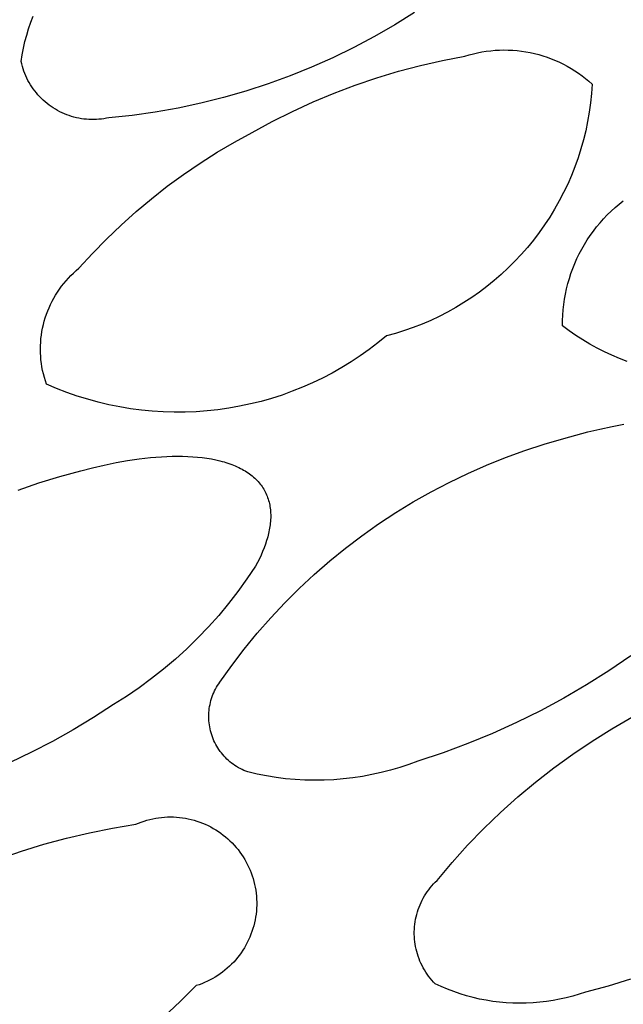
# Model space of a CAD drawing. Units: millimetres. Extents: x -300 to 213, y -1162 to 1179.
# Drawn here: x -93 to -91, y -273 to -270 of the extents above; entities that cross this region are included whole.
import ezdxf

# ---------------------------------------------------------------- set-up
doc = ezdxf.new("R2010")
doc.units = ezdxf.units.MM
doc.header["$MEASUREMENT"] = 0
doc.layers.add('Default', color=7, linetype='Continuous', true_color=0x000000)

msp = doc.modelspace()

# ---------------------------------------------------------------- linework, layer by layer
at = {"layer": 'Default', "color": 7, "true_color": 0xffffff}
for p, q in [((-93.1563, -269.6197), (-93.1488, -269.6)), ((-91.9548, -269.5893), (-92.0168, -269.6279)), ((-93.1631, -269.6397), (-93.1563, -269.6197)), ((-92.0168, -269.6279), (-92.08, -269.6643)), ((-93.1745, -269.6802), (-93.1692, -269.6598)), ((-93.1692, -269.6598), (-93.1631, -269.6397)), ((-93.1792, -269.7007), (-93.1745, -269.6802)), ((-92.08, -269.6643), (-92.1445, -269.6985)), ((-93.1864, -269.7422), (-93.1832, -269.7214)), ((-93.1832, -269.7214), (-93.1792, -269.7007)), ((-92.1445, -269.6985), (-92.2102, -269.7305)), ((-91.7971, -269.7257), (-91.7839, -269.7217)), ((-91.7839, -269.7217), (-91.7706, -269.7182)), ((-91.7706, -269.7182), (-91.7571, -269.7151)), ((-91.7571, -269.7151), (-91.7436, -269.7124)), ((-91.7436, -269.7124), (-91.73, -269.7102)), ((-91.73, -269.7102), (-91.7163, -269.7085)), ((-91.7163, -269.7085), (-91.7025, -269.7073)), ((-91.7025, -269.7073), (-91.6887, -269.7065)), ((-91.6887, -269.7065), (-91.6749, -269.7062)), ((-91.6749, -269.7062), (-91.6611, -269.7064)), ((-91.6611, -269.7064), (-91.6473, -269.707)), ((-91.6473, -269.707), (-91.6336, -269.7081)), ((-91.6336, -269.7081), (-91.6199, -269.7097)), ((-91.6199, -269.7097), (-91.6062, -269.7117)), ((-91.6062, -269.7117), (-91.5926, -269.7143)), ((-91.5926, -269.7143), (-91.5792, -269.7172)), ((-91.5792, -269.7172), (-91.5658, -269.7207)), ((-91.5658, -269.7207), (-91.5525, -269.7245)), ((-91.5525, -269.7245), (-91.5394, -269.7289)), ((-93.1847, -269.7499), (-93.1864, -269.7422)), ((-93.1826, -269.7576), (-93.1847, -269.7499)), ((-92.2102, -269.7305), (-92.2769, -269.7601)), ((-92.005, -269.7729), (-91.9363, -269.7548)), ((-91.9363, -269.7548), (-91.867, -269.7391)), ((-91.867, -269.7391), (-91.7971, -269.7257)), ((-91.5394, -269.7289), (-91.5265, -269.7337)), ((-91.5265, -269.7337), (-91.5137, -269.7389)), ((-91.5137, -269.7389), (-91.5011, -269.7445)), ((-91.5011, -269.7445), (-91.4887, -269.7506)), ((-91.4887, -269.7506), (-91.4765, -269.7571)), ((-93.1804, -269.7651), (-93.1826, -269.7576)), ((-93.1778, -269.7726), (-93.1804, -269.7651)), ((-93.175, -269.78), (-93.1778, -269.7726)), ((-93.172, -269.7873), (-93.175, -269.78)), ((-92.2769, -269.7601), (-92.3445, -269.7874)), ((-92.0731, -269.7934), (-92.005, -269.7729)), ((-91.4765, -269.7571), (-91.4646, -269.764)), ((-91.4646, -269.764), (-91.4529, -269.7713)), ((-91.4529, -269.7713), (-91.4414, -269.779)), ((-91.4414, -269.779), (-91.4302, -269.7871)), ((-93.1686, -269.7944), (-93.172, -269.7873)), ((-93.1651, -269.8015), (-93.1686, -269.7944)), ((-93.1613, -269.8084), (-93.1651, -269.8015)), ((-93.1573, -269.8152), (-93.1613, -269.8084)), ((-93.153, -269.8219), (-93.1573, -269.8152)), ((-92.4131, -269.8124), (-92.4826, -269.8349)), ((-92.3445, -269.7874), (-92.4131, -269.8124)), ((-92.2069, -269.8413), (-92.1404, -269.8162)), ((-92.1404, -269.8162), (-92.0731, -269.7934)), ((-91.4302, -269.7871), (-91.4193, -269.7956)), ((-91.4193, -269.7956), (-91.4087, -269.8044)), ((-91.4087, -269.8044), (-91.3984, -269.8136)), ((-91.3984, -269.8136), (-91.4005, -269.843)), ((-93.1485, -269.8284), (-93.153, -269.8219)), ((-93.1438, -269.8347), (-93.1485, -269.8284)), ((-93.1389, -269.8409), (-93.1438, -269.8347)), ((-93.1338, -269.8469), (-93.1389, -269.8409)), ((-93.1284, -269.8527), (-93.1338, -269.8469)), ((-92.4826, -269.8349), (-92.5527, -269.8551)), ((-92.2725, -269.8688), (-92.2069, -269.8413)), ((-91.4005, -269.843), (-91.4035, -269.8722)), ((-93.1229, -269.8584), (-93.1284, -269.8527)), ((-93.1172, -269.8638), (-93.1229, -269.8584)), ((-93.1113, -269.869), (-93.1172, -269.8638)), ((-93.1052, -269.8741), (-93.1113, -269.869)), ((-93.0989, -269.8789), (-93.1052, -269.8741)), ((-92.6235, -269.8727), (-92.6949, -269.888)), ((-92.5527, -269.8551), (-92.6235, -269.8727)), ((-92.3371, -269.8984), (-92.2725, -269.8688)), ((-91.4035, -269.8722), (-91.4076, -269.9014)), ((-93.0925, -269.8835), (-93.0989, -269.8789)), ((-93.0859, -269.8879), (-93.0925, -269.8835)), ((-93.0792, -269.892), (-93.0859, -269.8879)), ((-93.0723, -269.896), (-93.0792, -269.892)), ((-93.0654, -269.8996), (-93.0723, -269.896)), ((-93.0582, -269.9031), (-93.0654, -269.8996)), ((-93.051, -269.9063), (-93.0582, -269.9031)), ((-93.0437, -269.9092), (-93.051, -269.9063)), ((-93.0363, -269.9119), (-93.0437, -269.9092)), ((-92.7668, -269.9007), (-92.8391, -269.9109)), ((-92.6949, -269.888), (-92.7668, -269.9007)), ((-92.4006, -269.9303), (-92.3371, -269.8984)), ((-91.4076, -269.9014), (-91.4127, -269.9304)), ((-93.0287, -269.9143), (-93.0363, -269.9119)), ((-93.0211, -269.9165), (-93.0287, -269.9143)), ((-93.0135, -269.9184), (-93.0211, -269.9165)), ((-93.0058, -269.92), (-93.0135, -269.9184)), ((-92.998, -269.9214), (-93.0058, -269.92)), ((-92.9902, -269.9225), (-92.998, -269.9214)), ((-92.9823, -269.9233), (-92.9902, -269.9225)), ((-92.9744, -269.9239), (-92.9823, -269.9233)), ((-92.9665, -269.9242), (-92.9744, -269.9239)), ((-92.9586, -269.9242), (-92.9665, -269.9242)), ((-92.9507, -269.9239), (-92.9586, -269.9242)), ((-92.9429, -269.9234), (-92.9507, -269.9239)), ((-92.935, -269.9226), (-92.9429, -269.9234)), ((-92.9272, -269.9215), (-92.935, -269.9226)), ((-92.9194, -269.9202), (-92.9272, -269.9215)), ((-92.9117, -269.9186), (-92.9194, -269.9202)), ((-92.8391, -269.9109), (-92.9117, -269.9186)), ((-92.463, -269.9644), (-92.4006, -269.9303)), ((-91.4127, -269.9304), (-91.4187, -269.9592)), ((-92.5183, -269.9946), (-92.463, -269.9644)), ((-91.4187, -269.9592), (-91.4257, -269.9877)), ((-92.5727, -270.0265), (-92.5183, -269.9946)), ((-91.4257, -269.9877), (-91.4337, -270.0161)), ((-92.6259, -270.0603), (-92.5727, -270.0265)), ((-91.4337, -270.0161), (-91.4427, -270.0441)), ((-92.6779, -270.0958), (-92.6259, -270.0603)), ((-91.4427, -270.0441), (-91.4526, -270.0718)), ((-91.4526, -270.0718), (-91.4635, -270.0992)), ((-92.7288, -270.133), (-92.6779, -270.0958)), ((-91.4635, -270.0992), (-91.4752, -270.1261)), ((-92.7784, -270.1719), (-92.7288, -270.133)), ((-91.4879, -270.1527), (-91.5015, -270.1788)), ((-91.4752, -270.1261), (-91.4879, -270.1527)), ((-92.8267, -270.2124), (-92.7784, -270.1719)), ((-91.5015, -270.1788), (-91.516, -270.2044)), ((-91.3141, -270.189), (-91.301, -270.1786)), ((-92.8736, -270.2545), (-92.8267, -270.2124)), ((-91.516, -270.2044), (-91.5314, -270.2295)), ((-91.3511, -270.2227), (-91.3392, -270.2111)), ((-91.3392, -270.2111), (-91.3268, -270.1998)), ((-91.3268, -270.1998), (-91.3141, -270.189)), ((-91.5314, -270.2295), (-91.5476, -270.2541)), ((-91.3845, -270.2601), (-91.3738, -270.2473)), ((-91.3738, -270.2473), (-91.3627, -270.2348)), ((-91.3627, -270.2348), (-91.3511, -270.2227)), ((-92.9191, -270.2981), (-92.8736, -270.2545)), ((-91.5646, -270.2781), (-91.5824, -270.3015)), ((-91.5476, -270.2541), (-91.5646, -270.2781)), ((-91.4045, -270.2869), (-91.3947, -270.2733)), ((-91.3947, -270.2733), (-91.3845, -270.2601)), ((-92.9631, -270.3432), (-92.9191, -270.2981)), ((-91.5824, -270.3015), (-91.6011, -270.3242)), ((-91.4226, -270.3149), (-91.4138, -270.3007)), ((-91.4138, -270.3007), (-91.4045, -270.2869)), ((-91.6011, -270.3242), (-91.6205, -270.3464)), ((-91.4388, -270.3442), (-91.431, -270.3294)), ((-91.431, -270.3294), (-91.4226, -270.3149)), ((-93.0056, -270.3897), (-92.9631, -270.3432)), ((-91.6406, -270.3678), (-91.6615, -270.3886)), ((-91.6205, -270.3464), (-91.6406, -270.3678)), ((-91.4528, -270.3745), (-91.4461, -270.3592)), ((-91.4461, -270.3592), (-91.4388, -270.3442)), ((-93.0225, -270.4044), (-93.0142, -270.3969)), ((-93.0142, -270.3969), (-93.0056, -270.3897)), ((-91.6615, -270.3886), (-91.683, -270.4086)), ((-91.4648, -270.4057), (-91.4591, -270.39)), ((-91.4591, -270.39), (-91.4528, -270.3745)), ((-93.0529, -270.4369), (-93.0457, -270.4284)), ((-93.0457, -270.4284), (-93.0383, -270.4201)), ((-93.0383, -270.4201), (-93.0305, -270.4121)), ((-93.0305, -270.4121), (-93.0225, -270.4044)), ((-91.7053, -270.4279), (-91.7281, -270.4464)), ((-91.683, -270.4086), (-91.7053, -270.4279)), ((-91.4746, -270.4376), (-91.47, -270.4216)), ((-91.47, -270.4216), (-91.4648, -270.4057)), ((-93.0786, -270.4733), (-93.0727, -270.4639)), ((-93.0727, -270.4639), (-93.0664, -270.4547)), ((-93.0664, -270.4547), (-93.0598, -270.4457)), ((-93.0598, -270.4457), (-93.0529, -270.4369)), ((-91.7516, -270.4641), (-91.7757, -270.481)), ((-91.7281, -270.4464), (-91.7516, -270.4641)), ((-91.4821, -270.4702), (-91.4786, -270.4538)), ((-91.4786, -270.4538), (-91.4746, -270.4376)), ((-93.0945, -270.5028), (-93.0896, -270.4928)), ((-93.0896, -270.4928), (-93.0843, -270.483)), ((-93.0843, -270.483), (-93.0786, -270.4733)), ((-91.7757, -270.481), (-91.8004, -270.4971)), ((-91.4874, -270.5032), (-91.485, -270.4866)), ((-91.485, -270.4866), (-91.4821, -270.4702)), ((-93.1073, -270.5337), (-93.1034, -270.5232)), ((-93.1034, -270.5232), (-93.0992, -270.5129)), ((-93.0992, -270.5129), (-93.0945, -270.5028)), ((-91.8256, -270.5123), (-91.8513, -270.5266)), ((-91.8004, -270.4971), (-91.8256, -270.5123)), ((-91.4903, -270.5364), (-91.4891, -270.5198)), ((-91.4891, -270.5198), (-91.4874, -270.5032)), ((-93.1169, -270.5657), (-93.1141, -270.5549)), ((-93.1141, -270.5549), (-93.1109, -270.5442)), ((-93.1109, -270.5442), (-93.1073, -270.5337)), ((-91.9041, -270.5526), (-91.9311, -270.5643)), ((-91.8774, -270.5401), (-91.9041, -270.5526)), ((-91.8513, -270.5266), (-91.8774, -270.5401)), ((-91.491, -270.5531), (-91.4903, -270.5364)), ((-91.491, -270.5699), (-91.491, -270.5531)), ((-93.1231, -270.5986), (-93.1214, -270.5876)), ((-93.1214, -270.5876), (-93.1193, -270.5766)), ((-93.1193, -270.5766), (-93.1169, -270.5657)), ((-91.9863, -270.5848), (-92.0143, -270.5936)), ((-91.9585, -270.575), (-91.9863, -270.5848)), ((-91.9311, -270.5643), (-91.9585, -270.575)), ((-91.4704, -270.5852), (-91.491, -270.5699)), ((-91.4493, -270.5998), (-91.4704, -270.5852)), ((-93.1254, -270.6208), (-93.1244, -270.6097)), ((-93.1244, -270.6097), (-93.1231, -270.5986)), ((-92.0427, -270.6014), (-92.0693, -270.6231)), ((-92.0143, -270.5936), (-92.0427, -270.6014)), ((-91.4277, -270.6137), (-91.4493, -270.5998)), ((-91.4056, -270.6269), (-91.4277, -270.6137)), ((-93.1261, -270.6431), (-93.1259, -270.6319)), ((-93.1259, -270.6542), (-93.1261, -270.6431)), ((-93.1259, -270.6319), (-93.1254, -270.6208)), ((-92.0966, -270.6439), (-92.1247, -270.6638)), ((-92.0693, -270.6231), (-92.0966, -270.6439)), ((-91.3831, -270.6392), (-91.4056, -270.6269)), ((-91.3602, -270.6508), (-91.3831, -270.6392)), ((-93.1253, -270.6653), (-93.1259, -270.6542)), ((-93.1244, -270.6765), (-93.1253, -270.6653)), ((-93.123, -270.6875), (-93.1244, -270.6765)), ((-92.1247, -270.6638), (-92.1533, -270.6827)), ((-91.3369, -270.6617), (-91.3602, -270.6508)), ((-91.3133, -270.6717), (-91.3369, -270.6617)), ((-91.2893, -270.6809), (-91.3133, -270.6717)), ((-93.1213, -270.6985), (-93.123, -270.6875)), ((-93.1192, -270.7095), (-93.1213, -270.6985)), ((-93.1167, -270.7204), (-93.1192, -270.7095)), ((-92.1826, -270.7006), (-92.2125, -270.7175)), ((-92.1533, -270.6827), (-92.1826, -270.7006)), ((-93.1139, -270.7312), (-93.1167, -270.7204)), ((-93.1106, -270.7418), (-93.1139, -270.7312)), ((-92.243, -270.7334), (-92.274, -270.7482)), ((-92.2125, -270.7175), (-92.243, -270.7334)), ((-93.1071, -270.7524), (-93.1106, -270.7418)), ((-93.0755, -270.7659), (-93.1071, -270.7524)), ((-93.0434, -270.7782), (-93.0755, -270.7659)), ((-92.3054, -270.762), (-92.3374, -270.7747)), ((-92.274, -270.7482), (-92.3054, -270.762)), ((-93.011, -270.7895), (-93.0434, -270.7782)), ((-92.9782, -270.7997), (-93.011, -270.7895)), ((-92.9451, -270.8087), (-92.9782, -270.7997)), ((-92.4024, -270.7968), (-92.4354, -270.8062)), ((-92.3697, -270.7863), (-92.4024, -270.7968)), ((-92.3374, -270.7747), (-92.3697, -270.7863)), ((-92.9116, -270.8166), (-92.9451, -270.8087)), ((-92.878, -270.8234), (-92.9116, -270.8166)), ((-92.8441, -270.8291), (-92.878, -270.8234)), ((-92.81, -270.8335), (-92.8441, -270.8291)), ((-92.7759, -270.8369), (-92.81, -270.8335)), ((-92.5702, -270.8323), (-92.6043, -270.836)), ((-92.5362, -270.8275), (-92.5702, -270.8323)), ((-92.5024, -270.8215), (-92.5362, -270.8275)), ((-92.4688, -270.8144), (-92.5024, -270.8215)), ((-92.4354, -270.8062), (-92.4688, -270.8144)), ((-92.7416, -270.839), (-92.7759, -270.8369)), ((-92.7072, -270.84), (-92.7416, -270.839)), ((-92.6729, -270.8398), (-92.7072, -270.84)), ((-92.6386, -270.8385), (-92.6729, -270.8398)), ((-92.6043, -270.836), (-92.6386, -270.8385)), ((-91.4117, -270.9018), (-91.374, -270.8927)), ((-91.374, -270.8927), (-91.3364, -270.8845)), ((-91.3364, -270.8845), (-91.2991, -270.8775)), ((-91.5487, -270.9406), (-91.487, -270.9229)), ((-91.487, -270.9229), (-91.4494, -270.9119)), ((-91.4494, -270.9119), (-91.4117, -270.9018)), ((-91.6097, -270.9604), (-91.5487, -270.9406)), ((-92.8531, -270.9915), (-92.8171, -270.9862)), ((-92.8171, -270.9862), (-92.7818, -270.9821)), ((-92.7818, -270.9821), (-92.7643, -270.9806)), ((-92.7643, -270.9806), (-92.7471, -270.9794)), ((-92.7471, -270.9794), (-92.7302, -270.9785)), ((-92.7302, -270.9785), (-92.7134, -270.9779)), ((-92.7134, -270.9779), (-92.697, -270.9777)), ((-92.697, -270.9777), (-92.6808, -270.9779)), ((-92.6808, -270.9779), (-92.6649, -270.9784)), ((-92.6649, -270.9784), (-92.6494, -270.9793)), ((-92.6494, -270.9793), (-92.6342, -270.9805)), ((-92.6342, -270.9805), (-92.6193, -270.9821)), ((-92.6193, -270.9821), (-92.6049, -270.9841)), ((-92.6049, -270.9841), (-92.5908, -270.9864)), ((-92.5908, -270.9864), (-92.5772, -270.9891)), ((-91.7296, -271.006), (-91.67, -270.9822)), ((-91.67, -270.9822), (-91.6097, -270.9604)), ((-92.9997, -271.0233), (-92.9629, -271.0139)), ((-92.9629, -271.0139), (-92.9261, -271.0054)), ((-92.9261, -271.0054), (-92.8894, -270.9979)), ((-92.8894, -270.9979), (-92.8531, -270.9915)), ((-92.5772, -270.9891), (-92.564, -270.9922)), ((-92.564, -270.9922), (-92.5576, -270.9939)), ((-92.5576, -270.9939), (-92.5513, -270.9957)), ((-92.5513, -270.9957), (-92.5451, -270.9976)), ((-92.5451, -270.9976), (-92.539, -270.9995)), ((-92.539, -270.9995), (-92.533, -271.0016)), ((-92.533, -271.0016), (-92.5272, -271.0037)), ((-92.5272, -271.0037), (-92.5215, -271.006)), ((-92.5215, -271.006), (-92.5159, -271.0083)), ((-92.5159, -271.0083), (-92.5104, -271.0107)), ((-92.5104, -271.0107), (-92.5051, -271.0132)), ((-92.5051, -271.0132), (-92.4999, -271.0158)), ((-92.4999, -271.0158), (-92.4948, -271.0185)), ((-92.4948, -271.0185), (-92.4899, -271.0213)), ((-91.7883, -271.0318), (-91.7296, -271.006)), ((-93.1311, -271.0613), (-93.0658, -271.0412)), ((-93.0658, -271.0412), (-92.9997, -271.0233)), ((-92.4899, -271.0213), (-92.485, -271.0241)), ((-92.485, -271.0241), (-92.4804, -271.0271)), ((-92.4804, -271.0271), (-92.4758, -271.0301)), ((-92.4758, -271.0301), (-92.4714, -271.0333)), ((-92.4714, -271.0333), (-92.4672, -271.0365)), ((-92.4672, -271.0365), (-92.4631, -271.0397)), ((-92.4631, -271.0397), (-92.4591, -271.0431)), ((-92.4591, -271.0431), (-92.4552, -271.0466)), ((-92.4552, -271.0466), (-92.4515, -271.0501)), ((-91.8462, -271.0596), (-91.7883, -271.0318)), ((-93.1958, -271.0836), (-93.1311, -271.0613)), ((-92.4515, -271.0501), (-92.448, -271.0537)), ((-92.448, -271.0537), (-92.4445, -271.0574)), ((-92.4445, -271.0574), (-92.4413, -271.0612)), ((-92.4413, -271.0612), (-92.4381, -271.065)), ((-92.4381, -271.065), (-92.4351, -271.0689)), ((-92.4351, -271.0689), (-92.4323, -271.0729)), ((-92.4323, -271.0729), (-92.4296, -271.077)), ((-92.4296, -271.077), (-92.427, -271.0811)), ((-91.903, -271.0892), (-91.8462, -271.0596)), ((-92.427, -271.0811), (-92.4246, -271.0853)), ((-92.4246, -271.0853), (-92.4223, -271.0896)), ((-92.4223, -271.0896), (-92.4202, -271.0939)), ((-92.4202, -271.0939), (-92.4182, -271.0983)), ((-92.4182, -271.0983), (-92.4164, -271.1028)), ((-92.4164, -271.1028), (-92.4147, -271.1073)), ((-92.4147, -271.1073), (-92.4131, -271.1119)), ((-91.9589, -271.1208), (-91.903, -271.0892)), ((-92.4131, -271.1119), (-92.4117, -271.1165)), ((-92.4117, -271.1165), (-92.4104, -271.1213)), ((-92.4104, -271.1213), (-92.4093, -271.126)), ((-92.4093, -271.126), (-92.4083, -271.1308)), ((-92.4083, -271.1308), (-92.4074, -271.1357)), ((-92.4074, -271.1357), (-92.4067, -271.1406)), ((-92.4067, -271.1406), (-92.4061, -271.1456)), ((-92.0136, -271.1543), (-91.9589, -271.1208)), ((-92.4061, -271.1456), (-92.4057, -271.1506)), ((-92.4057, -271.1506), (-92.4054, -271.1557)), ((-92.4052, -271.1712), (-92.4055, -271.1764)), ((-92.4054, -271.1557), (-92.4052, -271.1608)), ((-92.4052, -271.1608), (-92.4052, -271.166)), ((-92.4052, -271.166), (-92.4052, -271.1712)), ((-92.0672, -271.1895), (-92.0136, -271.1543)), ((-92.4085, -271.2031), (-92.4095, -271.2086)), ((-92.4076, -271.1977), (-92.4085, -271.2031)), ((-92.4069, -271.1923), (-92.4076, -271.1977)), ((-92.4063, -271.187), (-92.4069, -271.1923)), ((-92.4058, -271.1817), (-92.4063, -271.187)), ((-92.4055, -271.1764), (-92.4058, -271.1817)), ((-92.1195, -271.2266), (-92.0672, -271.1895)), ((-92.4146, -271.2307), (-92.4162, -271.2362)), ((-92.4132, -271.2251), (-92.4146, -271.2307)), ((-92.4118, -271.2196), (-92.4132, -271.2251)), ((-92.4106, -271.2141), (-92.4118, -271.2196)), ((-92.4095, -271.2086), (-92.4106, -271.2141)), ((-92.1706, -271.2654), (-92.1195, -271.2266)), ((-92.4258, -271.2644), (-92.4303, -271.2758)), ((-92.4216, -271.2531), (-92.4258, -271.2644)), ((-92.4179, -271.2419), (-92.4216, -271.2531)), ((-92.4162, -271.2362), (-92.4179, -271.2419)), ((-92.2204, -271.3058), (-92.1706, -271.2654)), ((-92.4353, -271.2873), (-92.4407, -271.2987)), ((-92.4303, -271.2758), (-92.4353, -271.2873)), ((-92.4526, -271.3218), (-92.4794, -271.3618)), ((-92.4465, -271.3102), (-92.4526, -271.3218)), ((-92.4407, -271.2987), (-92.4465, -271.3102)), ((-92.2688, -271.348), (-92.2204, -271.3058)), ((-92.3157, -271.3917), (-92.2688, -271.348)), ((-92.4794, -271.3618), (-92.5076, -271.4009)), ((-92.5076, -271.4009), (-92.5371, -271.4389)), ((-92.3612, -271.437), (-92.3157, -271.3917)), ((-92.5371, -271.4389), (-92.568, -271.476)), ((-92.4051, -271.4837), (-92.3612, -271.437)), ((-92.568, -271.476), (-92.6001, -271.5119)), ((-92.6001, -271.5119), (-92.6334, -271.5467)), ((-92.4474, -271.532), (-92.4051, -271.4837)), ((-92.488, -271.5816), (-92.4474, -271.532)), ((-92.6334, -271.5467), (-92.6679, -271.5804)), ((-92.6679, -271.5804), (-92.7036, -271.6128)), ((-92.527, -271.6325), (-92.488, -271.5816)), ((-91.2773, -271.6026), (-91.3459, -271.6493)), ((-92.7036, -271.6128), (-92.7403, -271.6439)), ((-92.5642, -271.6848), (-92.527, -271.6325)), ((-92.7403, -271.6439), (-92.7781, -271.6738)), ((-91.3459, -271.6493), (-91.4161, -271.6935)), ((-92.7781, -271.6738), (-92.817, -271.7023)), ((-92.5747, -271.701), (-92.5714, -271.6955)), ((-92.5714, -271.6955), (-92.5679, -271.69)), ((-92.5679, -271.69), (-92.5642, -271.6848)), ((-91.4161, -271.6935), (-91.4877, -271.7353)), ((-92.817, -271.7023), (-92.8568, -271.7295)), ((-92.5881, -271.7302), (-92.5859, -271.7242)), ((-92.5859, -271.7242), (-92.5834, -271.7182)), ((-92.5834, -271.7182), (-92.5807, -271.7124)), ((-92.5807, -271.7124), (-92.5778, -271.7066)), ((-92.5778, -271.7066), (-92.5747, -271.701)), ((-92.8975, -271.7553), (-92.9598, -271.7956)), ((-92.8568, -271.7295), (-92.8975, -271.7553)), ((-92.5963, -271.7613), (-92.5951, -271.7549)), ((-92.5951, -271.7549), (-92.5937, -271.7487)), ((-92.5937, -271.7487), (-92.5921, -271.7424)), ((-92.5921, -271.7424), (-92.5902, -271.7363)), ((-92.5902, -271.7363), (-92.5881, -271.7302)), ((-91.4877, -271.7353), (-91.5608, -271.7746)), ((-92.599, -271.7933), (-92.5989, -271.7869)), ((-92.5989, -271.7869), (-92.5986, -271.7804)), ((-92.5986, -271.7804), (-92.5981, -271.774)), ((-92.5981, -271.774), (-92.5973, -271.7676)), ((-92.5973, -271.7676), (-92.5963, -271.7613)), ((-91.5608, -271.7746), (-91.6352, -271.8114)), ((-92.9598, -271.7956), (-93.0234, -271.834)), ((-92.5989, -271.7997), (-92.599, -271.7933)), ((-92.5985, -271.8062), (-92.5989, -271.7997)), ((-92.5979, -271.8126), (-92.5985, -271.8062)), ((-92.5971, -271.819), (-92.5979, -271.8126)), ((-92.5961, -271.8253), (-92.5971, -271.819)), ((-91.6352, -271.8114), (-91.7108, -271.8455)), ((-91.3371, -271.8308), (-91.2741, -271.7944)), ((-93.0234, -271.834), (-93.0882, -271.8703)), ((-92.5948, -271.8316), (-92.5961, -271.8253)), ((-92.5934, -271.8379), (-92.5948, -271.8316)), ((-92.5917, -271.8441), (-92.5934, -271.8379)), ((-92.5898, -271.8503), (-92.5917, -271.8441)), ((-92.5877, -271.8563), (-92.5898, -271.8503)), ((-91.7108, -271.8455), (-91.7875, -271.8771)), ((-91.3988, -271.8693), (-91.3371, -271.8308)), ((-93.0882, -271.8703), (-93.1541, -271.9046)), ((-92.5853, -271.8623), (-92.5877, -271.8563)), ((-92.5828, -271.8683), (-92.5853, -271.8623)), ((-92.5801, -271.8741), (-92.5828, -271.8683)), ((-92.5771, -271.8798), (-92.5801, -271.8741)), ((-92.574, -271.8854), (-92.5771, -271.8798)), ((-91.7875, -271.8771), (-91.8653, -271.9059)), ((-91.4592, -271.91), (-91.3988, -271.8693)), ((-93.1541, -271.9046), (-93.221, -271.9367)), ((-92.5706, -271.8909), (-92.574, -271.8854)), ((-92.5671, -271.8963), (-92.5706, -271.8909)), ((-92.5634, -271.9016), (-92.5671, -271.8963)), ((-92.5595, -271.9067), (-92.5634, -271.9016)), ((-92.5554, -271.9117), (-92.5595, -271.9067)), ((-92.5512, -271.9165), (-92.5554, -271.9117)), ((-91.8653, -271.9059), (-91.944, -271.9321)), ((-91.5181, -271.9528), (-91.4592, -271.91)), ((-92.5468, -271.9212), (-92.5512, -271.9165)), ((-92.5422, -271.9258), (-92.5468, -271.9212)), ((-92.5375, -271.9301), (-92.5422, -271.9258)), ((-92.5326, -271.9344), (-92.5375, -271.9301)), ((-92.5276, -271.9384), (-92.5326, -271.9344)), ((-92.5224, -271.9422), (-92.5276, -271.9384)), ((-92.5172, -271.9459), (-92.5224, -271.9422)), ((-91.9722, -271.9426), (-92.0009, -271.952)), ((-91.944, -271.9321), (-91.9722, -271.9426)), ((-92.5117, -271.9494), (-92.5172, -271.9459)), ((-92.5062, -271.9527), (-92.5117, -271.9494)), ((-92.5006, -271.9558), (-92.5062, -271.9527)), ((-92.4948, -271.9587), (-92.5006, -271.9558)), ((-92.489, -271.9614), (-92.4948, -271.9587)), ((-92.483, -271.9639), (-92.489, -271.9614)), ((-92.477, -271.9662), (-92.483, -271.9639)), ((-92.4476, -271.9729), (-92.477, -271.9662)), ((-92.4181, -271.9787), (-92.4476, -271.9729)), ((-92.059, -271.968), (-92.0884, -271.9745)), ((-92.0298, -271.9605), (-92.059, -271.968)), ((-92.0009, -271.952), (-92.0298, -271.9605)), ((-91.5755, -271.9976), (-91.5181, -271.9528)), ((-92.3883, -271.9834), (-92.4181, -271.9787)), ((-92.3584, -271.9872), (-92.3883, -271.9834)), ((-92.3284, -271.9899), (-92.3584, -271.9872)), ((-92.2983, -271.9915), (-92.3284, -271.9899)), ((-92.2681, -271.9922), (-92.2983, -271.9915)), ((-92.238, -271.9918), (-92.2681, -271.9922)), ((-92.2079, -271.9904), (-92.238, -271.9918)), ((-92.1778, -271.988), (-92.2079, -271.9904)), ((-92.1479, -271.9845), (-92.1778, -271.988)), ((-92.1181, -271.98), (-92.1479, -271.9845)), ((-92.0884, -271.9745), (-92.1181, -271.98)), ((-91.6313, -272.0443), (-91.5755, -271.9976)), ((-91.6854, -272.0929), (-91.6313, -272.0443)), ((-91.7378, -272.1434), (-91.6854, -272.0929)), ((-92.8278, -272.1297), (-92.8192, -272.1261)), ((-92.8192, -272.1261), (-92.8104, -272.1228)), ((-92.8104, -272.1228), (-92.8016, -272.1198)), ((-92.8016, -272.1198), (-92.7926, -272.1171)), ((-92.7926, -272.1171), (-92.7836, -272.1147)), ((-92.7836, -272.1147), (-92.7745, -272.1126)), ((-92.7745, -272.1126), (-92.7653, -272.1109)), ((-92.7653, -272.1109), (-92.7561, -272.1095)), ((-92.7561, -272.1095), (-92.7468, -272.1083)), ((-92.7468, -272.1083), (-92.7375, -272.1076)), ((-92.7375, -272.1076), (-92.7281, -272.1071)), ((-92.7281, -272.1071), (-92.7188, -272.1069)), ((-92.7188, -272.1069), (-92.7094, -272.1071)), ((-92.7094, -272.1071), (-92.7001, -272.1076)), ((-92.7001, -272.1076), (-92.6908, -272.1084)), ((-92.6908, -272.1084), (-92.6815, -272.1096)), ((-92.6815, -272.1096), (-92.6723, -272.111)), ((-92.6723, -272.111), (-92.6631, -272.1128)), ((-92.6631, -272.1128), (-92.654, -272.1149)), ((-92.654, -272.1149), (-92.645, -272.1173)), ((-92.645, -272.1173), (-92.636, -272.12)), ((-92.636, -272.12), (-92.6272, -272.1231)), ((-92.6272, -272.1231), (-92.6185, -272.1264)), ((-92.6185, -272.1264), (-92.6099, -272.13)), ((-93.0444, -272.1732), (-92.9727, -272.1563)), ((-92.9727, -272.1563), (-92.9005, -272.1418)), ((-92.9005, -272.1418), (-92.8278, -272.1297)), ((-92.6099, -272.13), (-92.6014, -272.134)), ((-92.6014, -272.134), (-92.593, -272.1382)), ((-92.593, -272.1382), (-92.5849, -272.1427)), ((-92.5849, -272.1427), (-92.5768, -272.1475)), ((-92.5768, -272.1475), (-92.569, -272.1525)), ((-92.569, -272.1525), (-92.5613, -272.1579)), ((-92.5613, -272.1579), (-92.5538, -272.1635)), ((-91.7884, -272.1957), (-91.7378, -272.1434)), ((-93.1155, -272.1925), (-93.0444, -272.1732)), ((-92.5538, -272.1635), (-92.5465, -272.1693)), ((-92.5465, -272.1693), (-92.5394, -272.1754)), ((-92.5394, -272.1754), (-92.5326, -272.1817)), ((-92.5326, -272.1817), (-92.5259, -272.1883)), ((-92.5259, -272.1883), (-92.5195, -272.1951)), ((-93.2555, -272.2383), (-93.1859, -272.2143)), ((-93.1859, -272.2143), (-93.1155, -272.1925)), ((-92.5195, -272.1951), (-92.5133, -272.2021)), ((-92.5133, -272.2021), (-92.5074, -272.2093)), ((-92.5074, -272.2093), (-92.5017, -272.2168)), ((-92.5017, -272.2168), (-92.4963, -272.2244)), ((-91.8372, -272.2497), (-91.7884, -272.1957)), ((-92.4963, -272.2244), (-92.4911, -272.2322)), ((-92.4911, -272.2322), (-92.4863, -272.2401)), ((-92.4863, -272.2401), (-92.4817, -272.2483)), ((-92.4817, -272.2483), (-92.4773, -272.2566)), ((-91.8841, -272.3054), (-91.8372, -272.2497)), ((-92.4773, -272.2566), (-92.4733, -272.265)), ((-92.4733, -272.265), (-92.4696, -272.2736)), ((-92.4696, -272.2736), (-92.4662, -272.2823)), ((-92.4662, -272.2823), (-92.463, -272.2911)), ((-92.463, -272.2911), (-92.4602, -272.3)), ((-92.4602, -272.3), (-92.4577, -272.309)), ((-92.4577, -272.309), (-92.4555, -272.3181)), ((-91.8952, -272.3165), (-91.8898, -272.3109)), ((-91.8898, -272.3109), (-91.8841, -272.3054)), ((-92.4555, -272.3181), (-92.4536, -272.3272)), ((-92.4536, -272.3272), (-92.452, -272.3364)), ((-92.452, -272.3364), (-92.4508, -272.3457)), ((-91.9192, -272.3475), (-91.9148, -272.341)), ((-91.9148, -272.341), (-91.9103, -272.3346)), ((-91.9103, -272.3346), (-91.9054, -272.3284)), ((-91.9054, -272.3284), (-91.9004, -272.3224)), ((-91.9004, -272.3224), (-91.8952, -272.3165)), ((-92.4508, -272.3457), (-92.4498, -272.355)), ((-92.4498, -272.355), (-92.4492, -272.3643)), ((-92.4492, -272.3643), (-92.449, -272.3737)), ((-92.449, -272.3737), (-92.449, -272.383)), ((-91.9375, -272.3821), (-91.9344, -272.375)), ((-91.9344, -272.375), (-91.9309, -272.3679)), ((-91.9309, -272.3679), (-91.9273, -272.361)), ((-91.9273, -272.361), (-91.9234, -272.3542)), ((-91.9234, -272.3542), (-91.9192, -272.3475)), ((-92.45, -272.4017), (-92.4511, -272.411)), ((-92.4494, -272.3923), (-92.45, -272.4017)), ((-92.449, -272.383), (-92.4494, -272.3923)), ((-91.9477, -272.4118), (-91.9456, -272.4043)), ((-91.9456, -272.4043), (-91.9432, -272.3968)), ((-91.9432, -272.3968), (-91.9405, -272.3894)), ((-91.9405, -272.3894), (-91.9375, -272.3821)), ((-92.454, -272.4294), (-92.456, -272.4385)), ((-92.4524, -272.4202), (-92.454, -272.4294)), ((-92.4511, -272.411), (-92.4524, -272.4202)), ((-91.9537, -272.4426), (-91.9526, -272.4348)), ((-91.9526, -272.4348), (-91.9513, -272.4271)), ((-91.9513, -272.4271), (-91.9496, -272.4194)), ((-91.9496, -272.4194), (-91.9477, -272.4118)), ((-92.4638, -272.4655), (-92.467, -272.4742)), ((-92.4609, -272.4566), (-92.4638, -272.4655)), ((-92.4583, -272.4476), (-92.4609, -272.4566)), ((-92.456, -272.4385), (-92.4583, -272.4476)), ((-91.9554, -272.4661), (-91.9551, -272.4582)), ((-91.9554, -272.4739), (-91.9554, -272.4661)), ((-91.9551, -272.4582), (-91.9545, -272.4504)), ((-91.9545, -272.4504), (-91.9537, -272.4426)), ((-92.4743, -272.4914), (-92.4784, -272.4998)), ((-92.4705, -272.4829), (-92.4743, -272.4914)), ((-92.467, -272.4742), (-92.4705, -272.4829)), ((-91.9551, -272.4818), (-91.9554, -272.4739)), ((-91.9546, -272.4896), (-91.9551, -272.4818)), ((-91.9538, -272.4974), (-91.9546, -272.4896)), ((-91.9527, -272.5052), (-91.9538, -272.4974)), ((-92.4924, -272.5241), (-92.4976, -272.5319)), ((-92.4874, -272.5162), (-92.4924, -272.5241)), ((-92.4828, -272.5081), (-92.4874, -272.5162)), ((-92.4784, -272.4998), (-92.4828, -272.5081)), ((-91.9513, -272.5129), (-91.9527, -272.5052)), ((-91.9497, -272.5206), (-91.9513, -272.5129)), ((-91.9478, -272.5282), (-91.9497, -272.5206)), ((-91.9457, -272.5357), (-91.9478, -272.5282)), ((-92.5148, -272.554), (-92.521, -272.561)), ((-92.5088, -272.5468), (-92.5148, -272.554)), ((-92.5031, -272.5395), (-92.5088, -272.5468)), ((-92.4976, -272.5319), (-92.5031, -272.5395)), ((-91.9433, -272.5432), (-91.9457, -272.5357)), ((-91.9406, -272.5506), (-91.9433, -272.5432)), ((-91.9377, -272.5579), (-91.9406, -272.5506)), ((-91.9346, -272.5651), (-91.9377, -272.5579)), ((-92.5483, -272.5865), (-92.5556, -272.5923)), ((-92.5411, -272.5805), (-92.5483, -272.5865)), ((-92.5342, -272.5742), (-92.5411, -272.5805)), ((-92.5275, -272.5677), (-92.5342, -272.5742)), ((-92.521, -272.561), (-92.5275, -272.5677)), ((-91.9311, -272.5721), (-91.9346, -272.5651)), ((-91.9275, -272.5791), (-91.9311, -272.5721)), ((-91.9236, -272.5859), (-91.9275, -272.5791)), ((-91.9195, -272.5925), (-91.9236, -272.5859)), ((-92.6034, -272.6214), (-92.6119, -272.6253)), ((-92.5951, -272.6173), (-92.6034, -272.6214)), ((-92.5868, -272.6128), (-92.5951, -272.6173)), ((-92.5788, -272.6081), (-92.5868, -272.6128)), ((-92.5709, -272.6031), (-92.5788, -272.6081)), ((-92.5631, -272.5978), (-92.5709, -272.6031)), ((-92.5556, -272.5923), (-92.5631, -272.5978)), ((-91.9151, -272.5991), (-91.9195, -272.5925)), ((-91.9105, -272.6054), (-91.9151, -272.5991)), ((-91.9057, -272.6117), (-91.9105, -272.6054)), ((-91.9007, -272.6177), (-91.9057, -272.6117)), ((-91.8955, -272.6236), (-91.9007, -272.6177)), ((-91.2781, -272.6151), (-91.3483, -272.6362)), ((-92.6382, -272.635), (-92.6888, -272.6851)), ((-92.6293, -272.6321), (-92.6382, -272.635)), ((-92.6206, -272.6288), (-92.6293, -272.6321)), ((-92.6119, -272.6253), (-92.6206, -272.6288)), ((-91.8901, -272.6292), (-91.8955, -272.6236)), ((-91.871, -272.638), (-91.8901, -272.6292)), ((-91.8516, -272.6462), (-91.871, -272.638)), ((-91.8319, -272.6537), (-91.8516, -272.6462)), ((-91.3483, -272.6362), (-91.4193, -272.655)), ((-91.812, -272.6605), (-91.8319, -272.6537)), ((-91.7919, -272.6666), (-91.812, -272.6605)), ((-91.7715, -272.672), (-91.7919, -272.6666)), ((-91.751, -272.6768), (-91.7715, -272.672)), ((-91.7304, -272.6808), (-91.751, -272.6768)), ((-91.7096, -272.6841), (-91.7304, -272.6808)), ((-91.521, -272.6814), (-91.5418, -272.6846)), ((-91.5003, -272.6776), (-91.521, -272.6814)), ((-91.4798, -272.673), (-91.5003, -272.6776)), ((-91.4594, -272.6677), (-91.4798, -272.673)), ((-91.4392, -272.6617), (-91.4594, -272.6677)), ((-91.4193, -272.655), (-91.4392, -272.6617)), ((-92.6888, -272.6851), (-92.7412, -272.7334)), ((-91.6887, -272.6867), (-91.7096, -272.6841)), ((-91.6677, -272.6886), (-91.6887, -272.6867)), ((-91.6467, -272.6897), (-91.6677, -272.6886)), ((-91.6257, -272.6901), (-91.6467, -272.6897)), ((-91.6047, -272.6898), (-91.6257, -272.6901)), ((-91.5836, -272.6888), (-91.6047, -272.6898)), ((-91.5627, -272.6871), (-91.5836, -272.6888)), ((-91.5418, -272.6846), (-91.5627, -272.6871))]:
    msp.add_line(p, q, dxfattribs=at)

doc.saveas('drawing.dxf')
